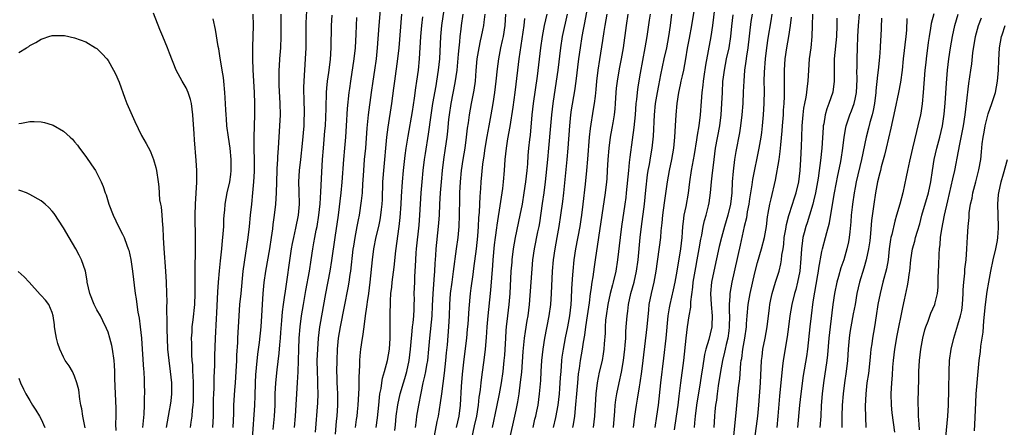
# Model space of a CAD drawing. Units: inches. Extents: x 2565000 to 2568000, y 1506000 to 1509000.
# Drawn here: x 2565351 to 2565528, y 1506781 to 1506854 of the extents above; entities that cross this region are included whole.
import ezdxf

# ---------------------------------------------------------------- set-up
doc = ezdxf.new("R2010")
doc.units = ezdxf.units.IN
doc.header["$MEASUREMENT"] = 0
doc.layers.add('LD25651506_2ft', color=83, linetype='Continuous')

msp = doc.modelspace()

# ---------------------------------------------------------------- linework, layer by layer
at = {"layer": 'LD25651506_2ft'}
for points, elevation in [([(2565396.62, 1506780.62), (2565396.86, 1506783), (2565396.96, 1506785), (2565397, 1506787), (2565397.09, 1506789), (2565397.34, 1506791.33), (2565397.7, 1506794.3), (2565397.8, 1506795.8), (2565397.92, 1506797), (2565397.98, 1506797.98), (2565398.17, 1506800.17), (2565398.28, 1506801.72), (2565398.45, 1506803), (2565398.71, 1506804.71), (2565398.74, 1506805), (2565399.93, 1506813), (2565400.08, 1506813.91), (2565400.29, 1506815), (2565400.68, 1506816.68), (2565401.14, 1506819), (2565401.31, 1506821), (2565401.28, 1506823.28), (2565401.23, 1506825), (2565401.33, 1506827), (2565401.57, 1506829), (2565401.88, 1506831.88), (2565402.15, 1506835), (2565402.2, 1506836.2), (2565402.23, 1506837), (2565402.17, 1506840.17), (2565402.13, 1506841), (2565402.13, 1506841.87), (2565402.16, 1506843), (2565402.44, 1506847), (2565402.51, 1506849), (2565402.51, 1506851), (2565402.56, 1506853.45), (2565402.71, 1506856.71)], 10586), ([(2565415.81, 1506855.81), (2565415.55, 1506853), (2565415.28, 1506849), (2565415.09, 1506847), (2565414.81, 1506845), (2565414.47, 1506843), (2565414.17, 1506841), (2565413.64, 1506837), (2565413.4, 1506834.6), (2565413.15, 1506831), (2565412.96, 1506828.96), (2565412.81, 1506827), (2565412.71, 1506825.29), (2565412.65, 1506824.65), (2565412.55, 1506823), (2565412.41, 1506821.59), (2565412.03, 1506819), (2565411.85, 1506818.15), (2565411.64, 1506817), (2565411.24, 1506815), (2565411, 1506813.49), (2565410.92, 1506812.92), (2565410.46, 1506809), (2565410.36, 1506808.36), (2565410.17, 1506807), (2565410, 1506806), (2565409.35, 1506802.65), (2565408.6, 1506799), (2565408.26, 1506797), (2565408.1, 1506795), (2565408.03, 1506793), (2565407.99, 1506791), (2565408.01, 1506789.99), (2565408.04, 1506789), (2565408.09, 1506788.09), (2565408.12, 1506787), (2565408.13, 1506785), (2565408.02, 1506783), (2565407.92, 1506782.08), (2565407.75, 1506779.75)], 10580), ([(2565418.43, 1506780.43), (2565418.54, 1506781.46), (2565418.67, 1506783), (2565418.94, 1506785.06), (2565419.37, 1506787), (2565419.96, 1506789), (2565420.22, 1506789.78), (2565420.58, 1506791), (2565421.03, 1506793), (2565421.27, 1506795), (2565421.43, 1506797), (2565421.49, 1506797.49), (2565421.62, 1506799), (2565421.71, 1506799.71), (2565421.83, 1506801), (2565421.87, 1506802.13), (2565421.92, 1506803), (2565421.93, 1506803.93), (2565421.92, 1506805), (2565422, 1506807), (2565422.04, 1506808.04), (2565422.15, 1506809.85), (2565422.18, 1506811), (2565422.26, 1506812.26), (2565422.32, 1506813), (2565422.78, 1506817.22), (2565422.93, 1506819), (2565423.17, 1506823), (2565423.34, 1506825), (2565423.54, 1506827), (2565423.76, 1506829), (2565423.91, 1506830.09), (2565424.45, 1506833.55), (2565424.94, 1506836.94), (2565425.27, 1506839), (2565425.82, 1506842.18), (2565425.97, 1506843), (2565426.28, 1506845), (2565426.49, 1506847), (2565426.69, 1506851), (2565426.87, 1506853), (2565427.44, 1506857)], 10574), ([(2565443.24, 1506781), (2565443.56, 1506782.44), (2565443.71, 1506783), (2565443.9, 1506783.9), (2565444.11, 1506785), (2565444.4, 1506787), (2565444.6, 1506789.4), (2565444.67, 1506791), (2565444.81, 1506793), (2565445.02, 1506794.98), (2565445.33, 1506797), (2565446.12, 1506801), (2565446.38, 1506803), (2565446.53, 1506805), (2565446.7, 1506809), (2565446.86, 1506811), (2565447.17, 1506813), (2565447.56, 1506815), (2565447.91, 1506817), (2565448.2, 1506819), (2565448.53, 1506821.47), (2565448.71, 1506823), (2565449.35, 1506829), (2565449.52, 1506831), (2565449.81, 1506835), (2565450.02, 1506837), (2565450.14, 1506837.86), (2565450.7, 1506841.3), (2565450.95, 1506843), (2565451.44, 1506847), (2565451.71, 1506849), (2565452.03, 1506851), (2565452.25, 1506852.25), (2565452.5, 1506853.5), (2565453.15, 1506857)], 10560), ([(2565461.26, 1506781), (2565461.49, 1506783), (2565461.78, 1506785), (2565461.96, 1506786.04), (2565462.28, 1506788.28), (2565462.41, 1506789), (2565462.71, 1506791), (2565462.97, 1506793), (2565463.71, 1506799), (2565463.96, 1506802.04), (2565464.05, 1506803), (2565464.44, 1506805), (2565464.94, 1506807), (2565465.32, 1506809), (2565466.11, 1506815), (2565466.22, 1506816.22), (2565466.37, 1506817.63), (2565466.49, 1506819), (2565466.77, 1506821.23), (2565467.31, 1506825), (2565467.66, 1506827), (2565468.09, 1506829), (2565468.45, 1506831), (2565468.67, 1506833), (2565468.79, 1506835), (2565468.88, 1506837), (2565469.04, 1506839.04), (2565469.35, 1506841), (2565469.65, 1506842.35), (2565469.78, 1506843), (2565469.99, 1506843.99), (2565470.23, 1506845), (2565470.62, 1506847), (2565470.93, 1506848.93), (2565471.25, 1506850.75), (2565471.69, 1506853), (2565472.35, 1506857)], 10550), ([(2565475.9, 1506857), (2565475.39, 1506853), (2565475.1, 1506851), (2565474.13, 1506845.87), (2565473.83, 1506843.83), (2565473.72, 1506843), (2565473.67, 1506842.33), (2565473.5, 1506841), (2565473.36, 1506839.36), (2565473.18, 1506837), (2565472.94, 1506835), (2565472.64, 1506833.36), (2565472.53, 1506832.53), (2565472.09, 1506829.91), (2565471.58, 1506827), (2565471.29, 1506825), (2565471.02, 1506822.98), (2565470.59, 1506820.59), (2565470.28, 1506819), (2565470.12, 1506817.88), (2565470.04, 1506817), (2565469.98, 1506815.98), (2565469.89, 1506815), (2565469.66, 1506813), (2565469.01, 1506809.01), (2565468.66, 1506807), (2565468.36, 1506805.64), (2565467.72, 1506803), (2565467.6, 1506802.4), (2565467.39, 1506801), (2565467, 1506796.97), (2565466.63, 1506793.37), (2565466.1, 1506789), (2565465.68, 1506785), (2565465.37, 1506783), (2565465.03, 1506781)], 10548), ([(2565381.8, 1506781), (2565381.9, 1506781.9), (2565382.07, 1506783), (2565382.14, 1506784.14), (2565382.25, 1506785), (2565382.31, 1506785.69), (2565382.35, 1506787), (2565382.34, 1506789), (2565382.29, 1506790.29), (2565382.23, 1506791), (2565382.18, 1506792.18), (2565382.09, 1506793), (2565382.03, 1506793.97), (2565382, 1506795), (2565382, 1506796), (2565381.98, 1506797), (2565382.06, 1506798.06), (2565382.1, 1506799), (2565382.26, 1506800.26), (2565382.55, 1506803), (2565382.63, 1506805), (2565382.64, 1506808.64), (2565382.62, 1506809.38), (2565382.67, 1506812.67), (2565382.66, 1506813), (2565382.68, 1506814.68), (2565382.65, 1506819), (2565382.71, 1506821), (2565382.92, 1506824.92), (2565382.93, 1506827), (2565382.83, 1506828.83), (2565382.53, 1506832.53), (2565382.43, 1506833.57), (2565382.22, 1506837), (2565381.95, 1506839), (2565381.76, 1506839.76), (2565381.35, 1506841), (2565381, 1506841.81), (2565380.27, 1506843), (2565379.24, 1506845), (2565378.04, 1506848.05), (2565377.69, 1506849), (2565376.82, 1506851), (2565376.28, 1506852.28), (2565375.18, 1506855.18)], 10594), ([(2565385.78, 1506781), (2565385.91, 1506783), (2565385.94, 1506786.06), (2565385.96, 1506787), (2565386.02, 1506788.02), (2565386.05, 1506789.95), (2565386.16, 1506792.16), (2565386.18, 1506793.82), (2565386.25, 1506797), (2565386.43, 1506800.43), (2565386.51, 1506801.49), (2565386.7, 1506805.3), (2565386.82, 1506807), (2565386.98, 1506809.02), (2565387.16, 1506810.84), (2565387.41, 1506813), (2565387.54, 1506814.46), (2565387.61, 1506815), (2565387.67, 1506815.67), (2565387.74, 1506817), (2565387.78, 1506818.22), (2565387.84, 1506819), (2565387.94, 1506819.94), (2565388.03, 1506821), (2565388.39, 1506823), (2565388.82, 1506825), (2565389, 1506826.33), (2565389.07, 1506827), (2565389.08, 1506829), (2565388.9, 1506831), (2565388.59, 1506833), (2565388.33, 1506835), (2565388.25, 1506836.25), (2565388.17, 1506837), (2565388.11, 1506837.89), (2565388.03, 1506840.03), (2565387.96, 1506841), (2565387.78, 1506843), (2565387.69, 1506843.69), (2565387.49, 1506845), (2565387.16, 1506846.84), (2565387.12, 1506847.12), (2565386.84, 1506848.84), (2565386.74, 1506849.26), (2565386.28, 1506852.28), (2565385.83, 1506854.18)], 10592), ([(2565392.96, 1506855), (2565393.02, 1506853), (2565392.89, 1506849.11), (2565392.88, 1506847), (2565392.95, 1506845.05), (2565393.21, 1506841), (2565393.28, 1506839), (2565393.27, 1506837), (2565393.15, 1506833), (2565393.14, 1506830.86), (2565393.18, 1506829), (2565393.18, 1506826.82), (2565393.11, 1506825), (2565392.93, 1506823), (2565392.7, 1506821), (2565392.5, 1506819), (2565392.32, 1506817), (2565392.08, 1506815), (2565391.39, 1506810.61), (2565391.2, 1506809), (2565390.79, 1506805), (2565390.6, 1506803), (2565390.45, 1506801), (2565390.24, 1506797), (2565390.21, 1506796.21), (2565390.06, 1506793.94), (2565390.03, 1506793), (2565389.92, 1506791), (2565389.8, 1506789), (2565389.69, 1506787.69), (2565389.52, 1506785), (2565389.48, 1506783.48), (2565389.36, 1506781)], 10590), ([(2565392.91, 1506779), (2565393.31, 1506785), (2565393.38, 1506786.62), (2565393.44, 1506789), (2565393.53, 1506790.47), (2565393.57, 1506791), (2565393.65, 1506791.65), (2565393.89, 1506794.1), (2565394.18, 1506796.18), (2565394.47, 1506799), (2565394.6, 1506801), (2565394.7, 1506803), (2565394.82, 1506805), (2565395.02, 1506806.98), (2565395.32, 1506809), (2565396.02, 1506813), (2565396.33, 1506815), (2565396.54, 1506816.54), (2565396.63, 1506817.37), (2565396.87, 1506819), (2565397.1, 1506821), (2565397.22, 1506823), (2565397.32, 1506827), (2565397.35, 1506827.35), (2565397.43, 1506829), (2565397.47, 1506829.47), (2565397.55, 1506831), (2565397.82, 1506835), (2565397.9, 1506837), (2565397.88, 1506839), (2565397.7, 1506842.3), (2565397.67, 1506843), (2565397.69, 1506843.69), (2565397.69, 1506845), (2565397.75, 1506845.75), (2565397.82, 1506847), (2565397.96, 1506849), (2565398.03, 1506851), (2565398.05, 1506853), (2565398.06, 1506855)], 10588), ([(2565400.41, 1506781), (2565400.59, 1506783), (2565400.98, 1506789.02), (2565401.07, 1506790.93), (2565401.2, 1506795), (2565401.29, 1506797), (2565401.46, 1506799), (2565401.72, 1506801), (2565402.04, 1506803), (2565402.48, 1506805.52), (2565403.12, 1506809), (2565403.45, 1506811), (2565403.74, 1506813), (2565403.93, 1506814.07), (2565404.08, 1506815), (2565404.34, 1506816.34), (2565404.48, 1506817), (2565404.83, 1506819), (2565405.06, 1506821.06), (2565405.19, 1506823.19), (2565405.31, 1506826.69), (2565405.44, 1506829), (2565405.61, 1506831), (2565405.9, 1506834.1), (2565405.97, 1506835), (2565406.11, 1506838.11), (2565406.12, 1506839), (2565406.19, 1506840.19), (2565406.2, 1506841), (2565406.25, 1506841.75), (2565406.38, 1506843), (2565406.6, 1506844.6), (2565406.88, 1506846.88), (2565407.01, 1506849), (2565407.1, 1506853), (2565407.18, 1506854.82)], 10584), ([(2565411.56, 1506854.44), (2565411.47, 1506853), (2565411.42, 1506851.42), (2565411.3, 1506849), (2565411.09, 1506847), (2565410.46, 1506843), (2565410.28, 1506841.72), (2565410.18, 1506841), (2565409.89, 1506838.11), (2565409.68, 1506835), (2565409.57, 1506833), (2565409.42, 1506831), (2565409.23, 1506829), (2565408.93, 1506824.93), (2565408.75, 1506823), (2565408.25, 1506819), (2565407.66, 1506815), (2565407.09, 1506810.91), (2565406.77, 1506809), (2565406, 1506805), (2565405, 1506799.33), (2565404.94, 1506799), (2565404.69, 1506797), (2565404.54, 1506795), (2565404.47, 1506793), (2565404.49, 1506791), (2565404.56, 1506789.44), (2565404.56, 1506788.56), (2565404.62, 1506787), (2565404.58, 1506785.42), (2565404.15, 1506780.15)], 10582), ([(2565411.36, 1506781), (2565411.57, 1506782.43), (2565411.67, 1506783), (2565411.76, 1506783.76), (2565411.87, 1506785), (2565412.04, 1506788.04), (2565412.05, 1506789.95), (2565412.15, 1506792.15), (2565412.15, 1506793), (2565412.2, 1506793.8), (2565412.32, 1506795), (2565412.64, 1506797), (2565412.7, 1506797.3), (2565412.95, 1506799), (2565413.18, 1506801), (2565413.41, 1506802.59), (2565413.44, 1506803), (2565413.5, 1506803.5), (2565413.74, 1506805), (2565414.02, 1506807), (2565414.44, 1506811), (2565414.69, 1506813), (2565415.11, 1506815.11), (2565415.55, 1506817), (2565415.8, 1506818.2), (2565415.93, 1506819), (2565416.03, 1506820.03), (2565416.15, 1506821), (2565416.2, 1506821.8), (2565416.3, 1506825), (2565416.33, 1506825.67), (2565416.43, 1506827), (2565416.99, 1506833.01), (2565417.21, 1506834.79), (2565417.88, 1506839), (2565418.26, 1506841.74), (2565418.41, 1506843), (2565418.96, 1506847), (2565419.18, 1506849), (2565419.67, 1506855)], 10578), ([(2565415.06, 1506781), (2565415.3, 1506782.7), (2565415.55, 1506785), (2565415.66, 1506786.34), (2565415.76, 1506787), (2565415.96, 1506787.96), (2565416.08, 1506789), (2565416.19, 1506789.81), (2565416.57, 1506791), (2565417.13, 1506793), (2565417.47, 1506795), (2565417.6, 1506797), (2565417.59, 1506798.41), (2565417.61, 1506799.61), (2565417.6, 1506801), (2565417.64, 1506803.64), (2565417.73, 1506805), (2565417.87, 1506806.13), (2565417.94, 1506807), (2565418.29, 1506809.71), (2565418.61, 1506812.61), (2565419.22, 1506817), (2565419.4, 1506818.6), (2565419.57, 1506821), (2565419.63, 1506822.37), (2565419.8, 1506825), (2565419.98, 1506827), (2565420.28, 1506829.72), (2565420.46, 1506831), (2565420.81, 1506833.19), (2565421.58, 1506837.58), (2565421.97, 1506839.97), (2565422.2, 1506841.8), (2565422.39, 1506843), (2565422.65, 1506845), (2565422.86, 1506847), (2565423.12, 1506851), (2565423.29, 1506853), (2565423.46, 1506854.54)], 10576), ([(2565422.11, 1506781), (2565422.3, 1506782.3), (2565422.38, 1506783), (2565422.72, 1506785), (2565423.13, 1506787.13), (2565423.54, 1506789), (2565423.82, 1506790.18), (2565423.98, 1506791), (2565424.16, 1506792.16), (2565424.32, 1506793), (2565424.53, 1506795), (2565424.69, 1506797), (2565425.11, 1506801), (2565425.21, 1506802.79), (2565425.3, 1506805), (2565425.4, 1506806.6), (2565425.5, 1506807.5), (2565425.6, 1506809), (2565425.64, 1506810.36), (2565425.76, 1506811.76), (2565425.83, 1506813), (2565426.28, 1506817), (2565426.34, 1506817.66), (2565426.42, 1506819), (2565426.51, 1506821), (2565426.63, 1506823), (2565426.77, 1506825), (2565426.96, 1506827), (2565427.22, 1506829), (2565427.52, 1506831), (2565427.79, 1506833), (2565427.92, 1506834.08), (2565428.14, 1506836.14), (2565428.24, 1506837), (2565428.55, 1506839), (2565429.27, 1506842.73), (2565429.59, 1506845), (2565429.87, 1506847.87), (2565429.94, 1506849), (2565430.07, 1506850.07), (2565430.14, 1506851), (2565430.33, 1506852.33), (2565430.4, 1506853), (2565430.67, 1506855)], 10572), ([(2565434.56, 1506855), (2565434.41, 1506853.59), (2565434.33, 1506853), (2565434.16, 1506852.16), (2565433.92, 1506851), (2565433.74, 1506850.26), (2565433.48, 1506849), (2565433.14, 1506847), (2565432.96, 1506844.96), (2565432.81, 1506843), (2565432.59, 1506841.41), (2565432.1, 1506839), (2565431.74, 1506837), (2565431.56, 1506835.56), (2565431.41, 1506834.59), (2565431.24, 1506833), (2565430.96, 1506831), (2565430.64, 1506829), (2565430.34, 1506827), (2565430.15, 1506825), (2565430.05, 1506823), (2565430.01, 1506822.01), (2565429.97, 1506819), (2565429.91, 1506817), (2565429.72, 1506815), (2565429.44, 1506813), (2565428.91, 1506808.91), (2565428.63, 1506807), (2565428.38, 1506805), (2565428.26, 1506803), (2565428.18, 1506801), (2565428.06, 1506799), (2565427.8, 1506795.8), (2565427.65, 1506794.35), (2565427.53, 1506793), (2565427.29, 1506790.71), (2565426.79, 1506787), (2565426.59, 1506785.41), (2565426.2, 1506783), (2565425.97, 1506782.03), (2565425.47, 1506779.47)], 10570), ([(2565438.3, 1506855), (2565438.15, 1506853), (2565437.83, 1506851), (2565437.7, 1506850.3), (2565437.4, 1506849), (2565437, 1506847), (2565436.76, 1506845.24), (2565436.55, 1506843), (2565436.31, 1506841), (2565436, 1506839), (2565435.66, 1506837), (2565435.29, 1506835), (2565434.91, 1506833.09), (2565434.55, 1506831), (2565434.38, 1506829.62), (2565434.17, 1506828.17), (2565433.85, 1506825), (2565433.78, 1506823.78), (2565433.65, 1506822.35), (2565433.56, 1506819.56), (2565433.46, 1506818.54), (2565433.38, 1506817), (2565433.23, 1506815.23), (2565432.99, 1506813.01), (2565432.55, 1506809.45), (2565432.39, 1506808.39), (2565432.08, 1506805.92), (2565431.95, 1506805), (2565431.7, 1506802.3), (2565431.51, 1506799.51), (2565431.43, 1506798.57), (2565431.27, 1506797), (2565430.79, 1506793.21), (2565430.51, 1506790.51), (2565430.33, 1506788.33), (2565430.15, 1506785), (2565429.89, 1506783), (2565429.42, 1506781)], 10568), ([(2565432.22, 1506779), (2565432.73, 1506781.27), (2565433.11, 1506783), (2565433.43, 1506785), (2565433.57, 1506786.43), (2565433.67, 1506787), (2565433.79, 1506787.79), (2565433.9, 1506789), (2565434.01, 1506789.99), (2565434.51, 1506793.49), (2565434.7, 1506795), (2565434.89, 1506797.11), (2565435, 1506799), (2565435.16, 1506801), (2565435.59, 1506805), (2565435.71, 1506806.29), (2565435.8, 1506807.8), (2565435.98, 1506810.02), (2565436.05, 1506811), (2565436.32, 1506813.68), (2565436.49, 1506815), (2565436.74, 1506816.74), (2565436.79, 1506817.21), (2565437.44, 1506821.44), (2565437.78, 1506823.78), (2565437.93, 1506825), (2565438.11, 1506827), (2565438.24, 1506829), (2565438.44, 1506831), (2565438.7, 1506832.7), (2565439.1, 1506834.9), (2565439.64, 1506838.36), (2565440, 1506841), (2565440.47, 1506845), (2565440.74, 1506847), (2565441.64, 1506853), (2565441.77, 1506854.23)], 10566), ([(2565445.68, 1506855), (2565445.24, 1506853), (2565444.85, 1506851), (2565444.55, 1506849), (2565443.93, 1506843.93), (2565443.24, 1506839), (2565443.01, 1506837), (2565442.68, 1506833.32), (2565442.59, 1506832.59), (2565442.43, 1506831), (2565442.31, 1506829.69), (2565442.2, 1506828.2), (2565442.08, 1506827), (2565441.86, 1506825), (2565441.57, 1506823), (2565441.24, 1506821), (2565440.87, 1506819), (2565439.99, 1506815), (2565439.65, 1506813), (2565439.42, 1506811), (2565439.39, 1506810.61), (2565439.26, 1506809), (2565439.03, 1506805), (2565438.86, 1506803), (2565438.61, 1506801), (2565438.4, 1506799), (2565438.36, 1506798.36), (2565438.26, 1506797), (2565438.08, 1506793.92), (2565438, 1506793), (2565437.79, 1506791), (2565437.51, 1506789), (2565437.17, 1506787), (2565436.68, 1506784.68), (2565435.86, 1506781)], 10564), ([(2565449.32, 1506855), (2565448.45, 1506851), (2565448.12, 1506849), (2565447.65, 1506845), (2565447.37, 1506843), (2565446.74, 1506839), (2565446.5, 1506837), (2565446.33, 1506835), (2565446.01, 1506831), (2565445.82, 1506829), (2565445.38, 1506825), (2565445.14, 1506823), (2565444.88, 1506821.12), (2565444.36, 1506817.64), (2565444.23, 1506817), (2565444.01, 1506816.01), (2565443.39, 1506813), (2565443.13, 1506811), (2565442.51, 1506803), (2565442.26, 1506801), (2565442.13, 1506800.13), (2565441.8, 1506798.2), (2565441.64, 1506797), (2565441.41, 1506794.59), (2565441.12, 1506790.88), (2565440.93, 1506789.07), (2565440.64, 1506787), (2565440.42, 1506785.58), (2565440.1, 1506784.1), (2565439.88, 1506783), (2565438.97, 1506779)], 10562), ([(2565456.45, 1506855), (2565456.1, 1506853), (2565455.93, 1506851.93), (2565455.69, 1506850.31), (2565455.11, 1506846.89), (2565454.83, 1506845), (2565454.6, 1506843), (2565454.48, 1506841.52), (2565454.33, 1506840.33), (2565454.2, 1506839), (2565454.02, 1506838.02), (2565453.43, 1506834.57), (2565453.28, 1506833), (2565452.98, 1506829.02), (2565452.81, 1506827), (2565452.57, 1506824.57), (2565452.16, 1506821), (2565451.9, 1506819), (2565451.78, 1506818.22), (2565451.58, 1506817), (2565450.85, 1506813), (2565450.54, 1506811), (2565450.33, 1506809), (2565450.3, 1506808.3), (2565450.12, 1506805.88), (2565450.04, 1506804.04), (2565449.98, 1506803), (2565449.77, 1506801), (2565449.4, 1506799), (2565448.98, 1506797.02), (2565448.59, 1506795), (2565448.4, 1506793.6), (2565448.33, 1506793), (2565448.17, 1506791), (2565448.09, 1506789.91), (2565447.98, 1506787.98), (2565447.9, 1506787), (2565447.66, 1506785), (2565447.26, 1506782.74), (2565446.82, 1506781)], 10558), ([(2565450.38, 1506781), (2565450.49, 1506781.51), (2565450.7, 1506783), (2565450.91, 1506785.09), (2565451.05, 1506787), (2565451.23, 1506789), (2565451.39, 1506790.61), (2565451.54, 1506791.54), (2565451.72, 1506793), (2565452.06, 1506795), (2565452.24, 1506796.24), (2565452.49, 1506797.51), (2565452.69, 1506799), (2565453.01, 1506801), (2565453.32, 1506803.32), (2565453.5, 1506805), (2565453.61, 1506805.61), (2565453.79, 1506807), (2565453.97, 1506807.97), (2565454.23, 1506809.77), (2565454.44, 1506811), (2565456.2, 1506823), (2565456.43, 1506825), (2565456.48, 1506825.52), (2565456.59, 1506827), (2565456.71, 1506829), (2565456.87, 1506831), (2565457.13, 1506833), (2565457.42, 1506834.58), (2565457.57, 1506835.57), (2565457.82, 1506837), (2565457.94, 1506838.06), (2565458.02, 1506839), (2565458.14, 1506841), (2565458.21, 1506841.79), (2565458.35, 1506843), (2565458.74, 1506845.26), (2565459.09, 1506847), (2565459.41, 1506849), (2565459.98, 1506853), (2565460.3, 1506855)], 10556), ([(2565464.19, 1506855), (2565464.06, 1506853.94), (2565463.64, 1506851), (2565463.29, 1506849), (2565462.43, 1506844.43), (2565461.99, 1506842.01), (2565461.86, 1506841), (2565461.76, 1506839.76), (2565461.67, 1506839), (2565461.51, 1506837), (2565461.29, 1506834.71), (2565461, 1506832.51), (2565460.57, 1506829.43), (2565460.48, 1506828.48), (2565460.31, 1506827), (2565459.93, 1506823), (2565459.84, 1506822.16), (2565459.7, 1506821), (2565459.1, 1506817), (2565458.84, 1506815), (2565458.35, 1506811), (2565458.04, 1506809), (2565457.59, 1506807), (2565457.46, 1506806.54), (2565457.07, 1506805), (2565456.63, 1506803), (2565456.32, 1506801), (2565456.23, 1506800.23), (2565456.14, 1506799), (2565456.13, 1506797.87), (2565455.99, 1506795.99), (2565455.94, 1506795), (2565455.82, 1506794.18), (2565455.6, 1506793), (2565455.1, 1506790.9), (2565454.73, 1506789), (2565454.49, 1506787), (2565454.24, 1506783), (2565454.01, 1506781)], 10554), ([(2565457.64, 1506781), (2565457.9, 1506783.9), (2565457.97, 1506785), (2565458.07, 1506785.93), (2565458.24, 1506787), (2565458.66, 1506789), (2565459.09, 1506790.91), (2565459.45, 1506793), (2565459.68, 1506795), (2565459.75, 1506795.75), (2565459.83, 1506797), (2565459.86, 1506798.14), (2565459.94, 1506799), (2565460.07, 1506801), (2565460.19, 1506801.81), (2565460.32, 1506803), (2565460.78, 1506805), (2565461.35, 1506807), (2565461.79, 1506809), (2565462.05, 1506811), (2565462.45, 1506815), (2565462.66, 1506817), (2565463.18, 1506821), (2565463.47, 1506823.47), (2565463.77, 1506826.23), (2565463.88, 1506827), (2565464.08, 1506828.08), (2565464.33, 1506829.67), (2565464.58, 1506831), (2565464.81, 1506833.19), (2565465, 1506837), (2565465.19, 1506839), (2565465.52, 1506841), (2565465.76, 1506842.24), (2565466.15, 1506844.15), (2565466.42, 1506845.58), (2565466.72, 1506847), (2565467.18, 1506849), (2565467.58, 1506851), (2565467.87, 1506853), (2565467.97, 1506854.03), (2565468.1, 1506855)], 10552), ([(2565468.58, 1506780.58), (2565468.94, 1506783), (2565469.22, 1506785), (2565469.41, 1506786.59), (2565469.55, 1506787.55), (2565469.72, 1506789), (2565470.23, 1506793), (2565470.65, 1506797), (2565470.9, 1506799), (2565471.23, 1506801), (2565471.49, 1506802.51), (2565471.51, 1506803.51), (2565471.88, 1506806.12), (2565471.96, 1506807), (2565472.38, 1506809.62), (2565472.66, 1506811), (2565473.01, 1506813), (2565473.29, 1506814.71), (2565473.46, 1506815.46), (2565473.74, 1506817), (2565473.97, 1506818.03), (2565474.25, 1506819), (2565474.66, 1506820.66), (2565474.78, 1506821.22), (2565475.05, 1506823), (2565475.24, 1506825), (2565475.41, 1506826.59), (2565475.49, 1506827.49), (2565475.67, 1506829), (2565475.95, 1506831), (2565476.69, 1506835), (2565476.95, 1506837), (2565477.09, 1506839), (2565477.17, 1506841), (2565477.28, 1506843), (2565477.32, 1506843.32), (2565477.53, 1506845), (2565477.93, 1506847), (2565478.36, 1506849), (2565478.66, 1506851), (2565478.85, 1506852.85), (2565479.08, 1506854.92)], 10546), ([(2565482.5, 1506855), (2565482.3, 1506853.7), (2565481.73, 1506849), (2565481.5, 1506847.5), (2565481.39, 1506846.61), (2565481.15, 1506845), (2565480.99, 1506843), (2565480.91, 1506841.09), (2565480.81, 1506839), (2565480.64, 1506837), (2565480.42, 1506835), (2565480.23, 1506833.77), (2565479.57, 1506830.43), (2565479.35, 1506829), (2565479.09, 1506826.91), (2565478.95, 1506825), (2565478.86, 1506823), (2565478.63, 1506821), (2565478.13, 1506819), (2565477.53, 1506817), (2565476.99, 1506815), (2565476.6, 1506813.4), (2565475.61, 1506809), (2565475.21, 1506807), (2565475.06, 1506805), (2565475.18, 1506803), (2565475.33, 1506801), (2565475.25, 1506799.25), (2565475.25, 1506799), (2565475, 1506797.77), (2565474.76, 1506796.76), (2565474.23, 1506795), (2565473.97, 1506794.03), (2565473.59, 1506791.59), (2565473.42, 1506790.58), (2565473.18, 1506789), (2565472.53, 1506785), (2565472.27, 1506783), (2565472.19, 1506781.81), (2565472.1, 1506781)], 10544), ([(2565486.05, 1506855), (2565485.84, 1506853.84), (2565485.3, 1506850.7), (2565485.06, 1506849), (2565484.82, 1506847), (2565484.65, 1506844.65), (2565484.62, 1506843), (2565484.64, 1506841.36), (2565484.62, 1506839), (2565484.5, 1506837), (2565484.32, 1506835), (2565484.18, 1506833.82), (2565484.06, 1506833), (2565483.71, 1506831), (2565482.59, 1506825.41), (2565482.47, 1506824.47), (2565482.03, 1506821.97), (2565481.91, 1506821), (2565481.64, 1506819.64), (2565481.47, 1506818.53), (2565481.09, 1506817), (2565480.37, 1506813.62), (2565478.88, 1506807), (2565478.52, 1506805), (2565478.52, 1506804.52), (2565478.38, 1506803), (2565478.37, 1506801.63), (2565478.42, 1506801), (2565478.41, 1506799), (2565478.31, 1506798.31), (2565478.14, 1506797), (2565477.84, 1506795.84), (2565477.66, 1506795), (2565477.55, 1506794.45), (2565477.18, 1506793), (2565476.82, 1506791), (2565476.43, 1506788.43), (2565476.23, 1506787), (2565476.1, 1506785.9), (2565475.95, 1506785), (2565475.82, 1506783.82), (2565475.75, 1506783), (2565475.64, 1506781)], 10542), ([(2565479.16, 1506778.84), (2565479.51, 1506782.49), (2565479.58, 1506783), (2565480.07, 1506788.07), (2565480.28, 1506789.72), (2565480.49, 1506792.49), (2565480.56, 1506793), (2565480.64, 1506793.36), (2565480.83, 1506795), (2565481.19, 1506797), (2565481.47, 1506799), (2565481.52, 1506799.52), (2565481.61, 1506801), (2565481.78, 1506803), (2565482.14, 1506805), (2565483, 1506808.7), (2565483.48, 1506810.52), (2565484.21, 1506813), (2565484.73, 1506815), (2565485.06, 1506817), (2565485.26, 1506818.74), (2565485.31, 1506819), (2565485.4, 1506819.4), (2565485.69, 1506821), (2565485.94, 1506821.94), (2565486.7, 1506825.3), (2565487.33, 1506829), (2565487.55, 1506830.45), (2565487.63, 1506831.63), (2565487.87, 1506834.13), (2565487.93, 1506835), (2565488.11, 1506837), (2565488.15, 1506837.85), (2565488.24, 1506839), (2565488.3, 1506840.3), (2565488.29, 1506841.71), (2565488.32, 1506843), (2565488.32, 1506845), (2565488.44, 1506847), (2565488.73, 1506849), (2565489.09, 1506851), (2565489.38, 1506853), (2565489.54, 1506854.46)], 10540), ([(2565482.98, 1506779), (2565483.51, 1506783), (2565483.68, 1506785), (2565483.98, 1506789), (2565484.2, 1506793), (2565484.28, 1506793.72), (2565484.45, 1506795), (2565484.85, 1506797), (2565485.22, 1506799), (2565485.6, 1506802.4), (2565485.69, 1506803), (2565485.88, 1506803.88), (2565486.1, 1506805), (2565486.7, 1506807), (2565487.34, 1506809), (2565487.68, 1506810.32), (2565487.79, 1506811), (2565487.86, 1506811.86), (2565488.05, 1506813), (2565488.17, 1506813.83), (2565488.27, 1506815), (2565488.53, 1506816.53), (2565488.64, 1506817.36), (2565489.07, 1506818.93), (2565489.75, 1506821), (2565490.05, 1506821.95), (2565490.4, 1506823), (2565490.85, 1506825), (2565491.09, 1506827), (2565491.23, 1506829), (2565491.34, 1506831.34), (2565491.39, 1506833), (2565491.5, 1506835), (2565491.66, 1506837), (2565491.8, 1506838.2), (2565491.94, 1506839), (2565492.18, 1506840.18), (2565492.3, 1506841), (2565492.36, 1506841.64), (2565492.56, 1506843), (2565492.66, 1506845), (2565492.81, 1506847), (2565493.07, 1506849), (2565493.27, 1506851), (2565493.36, 1506853), (2565493.42, 1506855)], 10538), ([(2565497.72, 1506854.28), (2565497.69, 1506853), (2565497.61, 1506851), (2565497.24, 1506847), (2565497.2, 1506845), (2565497.21, 1506843), (2565496.96, 1506841.04), (2565496.28, 1506839), (2565495.91, 1506838.09), (2565495.61, 1506837), (2565495.36, 1506835.36), (2565495.27, 1506835), (2565495.25, 1506834.75), (2565495, 1506831.01), (2565494.78, 1506828.78), (2565494.55, 1506827), (2565494.34, 1506825.66), (2565494.25, 1506825), (2565493.89, 1506823), (2565493.53, 1506821.53), (2565493.42, 1506821), (2565492.81, 1506819), (2565492.37, 1506817.63), (2565492.15, 1506817), (2565491.84, 1506815.84), (2565491.6, 1506815), (2565491.51, 1506814.49), (2565491.33, 1506813), (2565491.26, 1506811.26), (2565491.06, 1506809), (2565490.66, 1506807), (2565490.33, 1506805.67), (2565490.13, 1506805), (2565489.65, 1506803), (2565489.29, 1506801), (2565489.02, 1506799), (2565488.81, 1506797.19), (2565488.09, 1506793), (2565487.97, 1506791.97), (2565487.75, 1506790.25), (2565487.41, 1506786.59), (2565487.13, 1506783), (2565486.93, 1506781)], 10536), ([(2565490.68, 1506781), (2565491.08, 1506785), (2565491.3, 1506787), (2565491.74, 1506790.26), (2565492.3, 1506793.7), (2565492.48, 1506795), (2565492.9, 1506799), (2565493.14, 1506801), (2565493.47, 1506803.47), (2565494.31, 1506808.31), (2565494.42, 1506809), (2565494.47, 1506809.53), (2565495, 1506812.48), (2565495.11, 1506813), (2565495.67, 1506815), (2565495.88, 1506815.88), (2565496.37, 1506817.63), (2565496.92, 1506820.92), (2565497.29, 1506823), (2565497.88, 1506826.12), (2565498.33, 1506828.33), (2565498.46, 1506829), (2565498.76, 1506831), (2565498.99, 1506833.01), (2565499.29, 1506834.71), (2565499.36, 1506835), (2565500.04, 1506837), (2565500.31, 1506837.69), (2565500.8, 1506839), (2565501, 1506839.81), (2565501.24, 1506841), (2565501.35, 1506843.35), (2565501.31, 1506845), (2565501.32, 1506845.32), (2565501.32, 1506847), (2565501.38, 1506849), (2565501.47, 1506851), (2565501.6, 1506853), (2565501.78, 1506855)], 10534), ([(2565505.7, 1506854.3), (2565505.56, 1506851), (2565505.52, 1506850.48), (2565505.45, 1506849), (2565505.34, 1506847.34), (2565505.11, 1506845), (2565505, 1506844.08), (2565504.71, 1506841.29), (2565504.69, 1506841), (2565504.42, 1506839), (2565504.21, 1506837.79), (2565504.01, 1506837), (2565503.63, 1506835.63), (2565503.39, 1506834.61), (2565502.96, 1506833), (2565502.11, 1506829), (2565501.19, 1506825), (2565501, 1506823.98), (2565500.82, 1506823), (2565500.51, 1506821), (2565500.44, 1506820.44), (2565500.27, 1506819), (2565500.2, 1506817.8), (2565500, 1506816), (2565499.92, 1506815), (2565499.78, 1506814.22), (2565499.51, 1506813), (2565498.93, 1506811), (2565498.44, 1506809.56), (2565498.01, 1506808.01), (2565497.71, 1506807), (2565497.28, 1506805), (2565496.98, 1506803), (2565496.49, 1506799), (2565496.28, 1506797), (2565496.01, 1506793.99), (2565495.89, 1506793), (2565495.3, 1506789), (2565495.07, 1506787), (2565494.9, 1506784.9), (2565494.8, 1506783), (2565494.65, 1506781)], 10532), ([(2565510.25, 1506854.25), (2565510.16, 1506852.16), (2565510.07, 1506851), (2565509.6, 1506847), (2565509.4, 1506845), (2565509.13, 1506842.87), (2565508.77, 1506841), (2565508.09, 1506837.91), (2565507.38, 1506834.62), (2565506.55, 1506831), (2565506.24, 1506829.76), (2565505.67, 1506827.67), (2565505.5, 1506827), (2565505.41, 1506826.59), (2565505.01, 1506825), (2565504.65, 1506823), (2565504.32, 1506821), (2565503.93, 1506818.07), (2565503.75, 1506815.75), (2565503.59, 1506814.41), (2565503.37, 1506813), (2565502.93, 1506811), (2565502.51, 1506809.49), (2565501.76, 1506807), (2565501.3, 1506805), (2565500.96, 1506803), (2565500.65, 1506801.35), (2565500.19, 1506799), (2565500.02, 1506797.98), (2565499.88, 1506797), (2565499.73, 1506795), (2565499.6, 1506793), (2565499.37, 1506791), (2565499.07, 1506789), (2565498.82, 1506787), (2565498.68, 1506785), (2565498.61, 1506783), (2565498.61, 1506781.39), (2565498.6, 1506781)], 10530), ([(2565515.06, 1506855.06), (2565514.63, 1506853.37), (2565514.51, 1506852.51), (2565514.24, 1506851), (2565514.08, 1506849.92), (2565513.69, 1506847), (2565513.63, 1506846.37), (2565513.49, 1506845), (2565513.2, 1506841), (2565513, 1506838.99), (2565512.74, 1506837.26), (2565512.68, 1506837), (2565512.24, 1506835), (2565511.97, 1506834.03), (2565511.24, 1506831), (2565510.71, 1506828.71), (2565510.35, 1506827), (2565510.14, 1506825.86), (2565509.51, 1506823), (2565508.99, 1506820.99), (2565508.42, 1506819), (2565508.09, 1506817.91), (2565507.53, 1506815.53), (2565507.38, 1506815), (2565507.32, 1506814.68), (2565507.08, 1506813), (2565506.88, 1506811), (2565506.6, 1506809.4), (2565505.95, 1506807), (2565505.44, 1506805), (2565505.06, 1506803), (2565504.76, 1506801), (2565504.43, 1506799), (2565504.08, 1506797), (2565503.95, 1506795.95), (2565503.81, 1506795), (2565503.73, 1506794.27), (2565503.62, 1506793), (2565503.35, 1506790.65), (2565503.09, 1506789), (2565502.87, 1506787), (2565502.8, 1506784.8), (2565502.82, 1506782.82), (2565502.9, 1506781)], 10528), ([(2565508.12, 1506780.12), (2565507.62, 1506783.62), (2565507.47, 1506785), (2565507.41, 1506787), (2565507.54, 1506789), (2565507.67, 1506790.33), (2565507.76, 1506791.76), (2565507.87, 1506793), (2565508.1, 1506795), (2565508.52, 1506797.48), (2565509.51, 1506802.49), (2565509.82, 1506803.82), (2565510.34, 1506806.34), (2565510.5, 1506807), (2565510.74, 1506808.74), (2565510.79, 1506809), (2565510.96, 1506811), (2565511.27, 1506813), (2565511.66, 1506814.34), (2565511.83, 1506815), (2565512.15, 1506816.15), (2565512.55, 1506817.45), (2565512.94, 1506819), (2565514.11, 1506823), (2565514.53, 1506825), (2565514.83, 1506827), (2565515.16, 1506829), (2565515.62, 1506831), (2565516.17, 1506833), (2565516.62, 1506835), (2565516.92, 1506837.08), (2565517.1, 1506839.1), (2565517.35, 1506842.65), (2565517.55, 1506845), (2565517.78, 1506847), (2565518.07, 1506849), (2565518.42, 1506851), (2565518.88, 1506853), (2565519.46, 1506855)], 10526), ([(2565512.54, 1506780.54), (2565512.44, 1506781.56), (2565512.36, 1506783), (2565512.35, 1506784.35), (2565512.28, 1506785), (2565512.28, 1506785.72), (2565512.39, 1506789.61), (2565512.39, 1506791), (2565512.49, 1506793), (2565512.73, 1506795), (2565513.12, 1506797), (2565513.5, 1506798.5), (2565513.65, 1506799), (2565514.05, 1506800.05), (2565514.55, 1506801.45), (2565515.25, 1506803), (2565515.3, 1506803.3), (2565515.75, 1506805), (2565515.88, 1506806.12), (2565515.89, 1506807.89), (2565515.99, 1506810.01), (2565516.04, 1506812.04), (2565516.1, 1506813), (2565516.22, 1506813.78), (2565516.29, 1506815), (2565516.51, 1506816.51), (2565517, 1506819), (2565517.59, 1506821.59), (2565518.22, 1506824.22), (2565518.5, 1506825.5), (2565518.86, 1506827), (2565519.54, 1506830.46), (2565519.75, 1506831.75), (2565520.18, 1506833.82), (2565520.4, 1506835), (2565520.72, 1506837), (2565520.97, 1506839), (2565521.39, 1506842.61), (2565521.72, 1506845), (2565521.89, 1506846.11), (2565522.11, 1506848.11), (2565522.55, 1506851), (2565523.1, 1506853), (2565523.61, 1506854.39)], 10524), ([(2565517.27, 1506779.27), (2565517.6, 1506783), (2565517.71, 1506785), (2565517.8, 1506787.8), (2565517.85, 1506791), (2565517.92, 1506793), (2565518.17, 1506795), (2565518.65, 1506797), (2565519.24, 1506798.76), (2565519.39, 1506799.39), (2565519.89, 1506801), (2565520.09, 1506801.91), (2565520.23, 1506803), (2565520.37, 1506805), (2565520.37, 1506805.63), (2565520.46, 1506807), (2565520.62, 1506808.62), (2565520.66, 1506809.34), (2565520.86, 1506811), (2565521.01, 1506813), (2565521.11, 1506815.11), (2565521.23, 1506817), (2565521.41, 1506818.59), (2565521.41, 1506819), (2565521.45, 1506819.45), (2565521.69, 1506821), (2565521.94, 1506822.06), (2565522.11, 1506823), (2565522.64, 1506825), (2565523.17, 1506827.16), (2565523.49, 1506829), (2565523.65, 1506830.35), (2565523.78, 1506831.78), (2565523.93, 1506833), (2565524.1, 1506833.9), (2565524.27, 1506835), (2565524.72, 1506836.72), (2565524.83, 1506837.18), (2565525.5, 1506839), (2565525.75, 1506839.75), (2565526.13, 1506841), (2565526.52, 1506843), (2565526.71, 1506845), (2565526.77, 1506846.77), (2565526.88, 1506849), (2565527.24, 1506851), (2565527.34, 1506851.34), (2565527.91, 1506853)], 10522), ([(2565351, 1506848.14), (2565352.38, 1506849), (2565352.77, 1506849.23), (2565353, 1506849.4), (2565354.07, 1506849.93), (2565355, 1506850.53), (2565355.36, 1506850.64), (2565356.38, 1506851), (2565357, 1506851.18), (2565357.2, 1506851.2), (2565359, 1506851.2), (2565359.19, 1506851.19), (2565361, 1506850.81), (2565363, 1506850.09), (2565364.78, 1506849), (2565365, 1506848.85), (2565365.92, 1506847.91), (2565366.78, 1506847), (2565367, 1506846.73), (2565368, 1506845), (2565368.34, 1506844.34), (2565369, 1506842.87), (2565369.99, 1506839.99), (2565370.39, 1506839), (2565371.78, 1506835.78), (2565373, 1506833.31), (2565373.85, 1506831.85), (2565374.54, 1506830.54), (2565375, 1506829.47), (2565375.17, 1506829), (2565375.56, 1506827.56), (2565375.68, 1506827), (2565375.99, 1506825), (2565376.09, 1506824.09), (2565376.25, 1506821.75), (2565376.38, 1506821), (2565376.5, 1506820.5), (2565376.64, 1506819), (2565376.76, 1506817.24), (2565376.82, 1506816.82), (2565376.87, 1506815), (2565376.98, 1506813.02), (2565377.31, 1506809), (2565377.44, 1506807), (2565377.5, 1506805), (2565377.52, 1506803.52), (2565377.48, 1506802.52), (2565377.54, 1506799.54), (2565377.52, 1506799), (2565377.52, 1506798.48), (2565377.58, 1506797), (2565377.69, 1506795), (2565377.89, 1506793), (2565378.16, 1506791), (2565378.37, 1506789), (2565378.39, 1506787), (2565378.24, 1506785.76), (2565378.17, 1506785), (2565377.99, 1506783.99), (2565377.43, 1506781)], 10596), ([(2565351, 1506835.41), (2565351.51, 1506835.51), (2565353, 1506835.77), (2565353.78, 1506835.78), (2565355, 1506835.74), (2565355.62, 1506835.62), (2565357, 1506835.2), (2565357.14, 1506835.14), (2565359, 1506834.04), (2565360.18, 1506833), (2565360.61, 1506832.61), (2565361, 1506832.17), (2565361.53, 1506831.53), (2565361.9, 1506831), (2565363, 1506829.53), (2565364.03, 1506828.03), (2565364.73, 1506827), (2565365.77, 1506825), (2565366.14, 1506824.14), (2565366.49, 1506823), (2565366.64, 1506822.64), (2565367.13, 1506821), (2565367.9, 1506819), (2565368.9, 1506817), (2565369.62, 1506815.62), (2565369.9, 1506815), (2565370.38, 1506813.62), (2565370.63, 1506813), (2565370.72, 1506812.72), (2565371.09, 1506811.09), (2565371.4, 1506809), (2565371.86, 1506805), (2565372.03, 1506804.02), (2565372.15, 1506803), (2565372.35, 1506801.65), (2565372.57, 1506800.57), (2565372.78, 1506799), (2565372.99, 1506796.98), (2565373.11, 1506795), (2565373.38, 1506791.38), (2565373.42, 1506791), (2565373.47, 1506789.47), (2565373.5, 1506789), (2565373.52, 1506787), (2565373.49, 1506786.51), (2565373.48, 1506785), (2565373.39, 1506783.39), (2565373.19, 1506781)], 10598), ([(2565522.38, 1506780.38), (2565522.47, 1506781.53), (2565522.6, 1506785.4), (2565522.7, 1506787), (2565523.02, 1506790.98), (2565523.21, 1506793), (2565523.43, 1506794.57), (2565523.54, 1506795.54), (2565523.94, 1506798.06), (2565524.07, 1506800.07), (2565524.36, 1506803), (2565524.68, 1506805.32), (2565524.96, 1506807), (2565525.34, 1506809), (2565525.75, 1506811), (2565526.2, 1506813), (2565526.48, 1506814.48), (2565526.55, 1506815), (2565526.68, 1506816.68), (2565526.69, 1506817), (2565526.58, 1506821), (2565526.7, 1506822.7), (2565526.74, 1506823), (2565527.15, 1506825), (2565527.59, 1506826.41), (2565528.27, 1506829)], 10520), ([(2565368.44, 1506780.44), (2565368.41, 1506781.59), (2565368.44, 1506783), (2565368.43, 1506784.43), (2565368.31, 1506787), (2565368.22, 1506789.78), (2565368.21, 1506791), (2565368.15, 1506792.15), (2565368.09, 1506793), (2565367.79, 1506795), (2565367.66, 1506795.66), (2565367.33, 1506797), (2565367, 1506798.05), (2565366.73, 1506798.73), (2565366.09, 1506800.09), (2565365.62, 1506801), (2565365, 1506802.07), (2565364.52, 1506803), (2565363.71, 1506805), (2565363.28, 1506807), (2565363.25, 1506807.25), (2565362.96, 1506808.96), (2565362.26, 1506811), (2565361.85, 1506811.85), (2565361.21, 1506813), (2565360, 1506815), (2565359, 1506816.75), (2565357.32, 1506819.32), (2565357, 1506819.72), (2565356.38, 1506820.38), (2565355.71, 1506821), (2565355, 1506821.59), (2565353, 1506822.73), (2565352.37, 1506823), (2565351.38, 1506823.38), (2565351, 1506823.49)], 10600), ([(2565362.92, 1506780.92), (2565362.51, 1506783), (2565362.3, 1506784.3), (2565362.15, 1506785), (2565361.96, 1506786.04), (2565361.74, 1506787.74), (2565361.41, 1506789), (2565361, 1506790.17), (2565360.6, 1506791), (2565360.02, 1506792.02), (2565359.34, 1506793), (2565359, 1506793.59), (2565358.35, 1506795), (2565358.01, 1506796.01), (2565357.74, 1506797), (2565357.65, 1506797.65), (2565357.4, 1506799), (2565357.38, 1506799.38), (2565357.15, 1506801), (2565357, 1506801.56), (2565356.4, 1506803), (2565355.76, 1506803.76), (2565355, 1506804.61), (2565354.83, 1506804.83), (2565352.83, 1506807), (2565351.97, 1506807.97), (2565350.91, 1506808.91)], 10602), ([(2565351, 1506789.82), (2565351.3, 1506789), (2565351.82, 1506787.82), (2565352.26, 1506787), (2565353, 1506785.8), (2565353.46, 1506785), (2565354.06, 1506784.06), (2565354.69, 1506783), (2565355, 1506782.44), (2565355.66, 1506781)], 10604)]:
    msp.add_lwpolyline(points, dxfattribs=dict(at, elevation=elevation))

doc.saveas('drawing.dxf')
